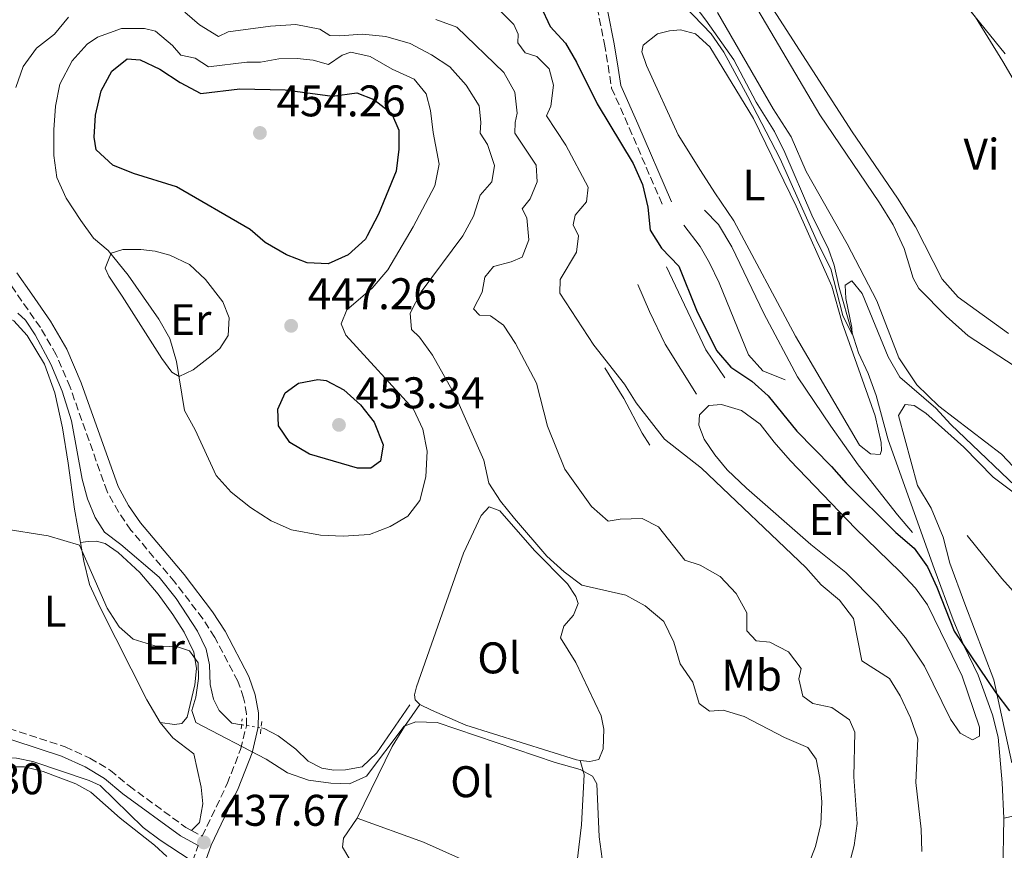
# Model space of a CAD drawing. Units: metres. Extents: x 605282 to 608788, y 4645945 to 4648305.
# Drawn here: x 606593 to 606815, y 4646617 to 4646805 of the extents above; entities that cross this region are included whole.
import ezdxf
from ezdxf.enums import TextEntityAlignment as Align

# ---------------------------------------------------------------- set-up
doc = ezdxf.new("R2010")
doc.units = ezdxf.units.M
doc.header["$MEASUREMENT"] = 0
for name, pattern in [('DGN Style 2', [1.7399219301090239, 1.043953158065414, -0.6959687720436097]), ('DGN Style 3', [2.435890702152634, 1.739921930109024, -0.6959687720436097]), ('DGN Style 5', [1.217945351076317, 0.5219765790327072, -0.6959687720436097])]:
    doc.linetypes.add(name, pattern=pattern)
for name, color, linetype, lineweight in [('Acequia sin especificar', 4, 'Continuous', 0), ('Acequia sin especificar no vista', 4, 'DGN Style 5', 0), ('Camino', 7, 'DGN Style 3', 0), ('Cota de punto acotado terreno', 7, 'Continuous', 0), ('Curva de nivel directora', 30, 'Continuous', 30), ('Curva de nivel intermedia', 30, 'Continuous', 0), ('Estanque', 4, 'Continuous', 0), ('Etiqueta de uso rústico', 92, 'Continuous', 0), ('Línea  de bancal', 1, 'Continuous', 13), ('Línea de cambio de uso (parcela vista)', 92, 'Continuous', 0), ('Margen derecho', 7, 'Continuous', 0), ('Pontón-alcantarilla (pasos de agua)', 1, 'DGN Style 2', 0), ('Punto acotado terreno (símbolo)', 7, 'Continuous', 0)]:
    doc.layers.add(name, color=color, linetype=linetype, lineweight=lineweight)
doc.styles.add('Style-Arial', font='arial.ttf')

# ---------------------------------------------------------------- blocks, each defined once
blk = doc.blocks.new('5PATER')
at = {"layer": 'Estanque', "linetype": 'Continuous', "lineweight": 0}
h = blk.add_hatch(color=51, dxfattribs=at)
edge = h.paths.add_edge_path()
edge.add_ellipse((0, 0), major_axis=(-0.1095731443231308, -0.1110710700762829), ratio=0.9994222409660317, start_angle=0, end_angle=360)

msp = doc.modelspace()

# ---------------------------------------------------------------- linework, layer by layer
at = {"layer": 'Acequia sin especificar', "color": 4, "linetype": 'Continuous', "lineweight": 0}
for points in [[(606815.1500000004, 4646624.32, 427.2599999999948), (606814.7100000001, 4646632.300000001, 426.5599999999977), (606813.8600000005, 4646642.66, 426), (606812.54, 4646647.699999999, 426), (606809.2800000003, 4646656.66, 425.4499999999971), (606806.0899999999, 4646663.369999999, 424.8999999999942), (606803.7000000002, 4646669.15, 424.1600000000035), (606799.3799999999, 4646680.74, 422.8699999999953), (606789, 4646709.810000001, 420.4700000000012), (606786.2999999998, 4646719.850000001, 420.1000000000058), (606784.4400000004, 4646724.850000001, 420.1000000000058), (606782.2699999996, 4646729.5, 419.9199999999983), (606780.6799999997, 4646734.460000001, 419.7299999999959), (606777.9400000004, 4646744.27, 419), (606776.8099999996, 4646749.300000001, 418.8099999999977), (606775.4900000002, 4646752.939999999, 418.6300000000047), (606771.7599999999, 4646760.630000001, 418.6300000000047), (606765.6399999997, 4646774.75, 418.6300000000047), (606763.2800000003, 4646779.480000001, 418.4400000000023), (606759.1200000001, 4646786.16, 418.4400000000023), (606754.0899999999, 4646795.710000001, 418.4400000000023), (606747.7699999996, 4646804.65, 418.4400000000023), (606735.29, 4646821.130000001, 418.4400000000023)], [(606592.3200000003, 4646738.430000001, 441.3099999999977), (606594.0099999999, 4646736.869999999, 441.3099999999977), (606596.1900000004, 4646733.529999999, 441.3099999999977), (606599.7699999996, 4646726.890000001, 441.3099999999977), (606602.3600000005, 4646720.84, 441.3099999999977), (606604.4699999997, 4646714.130000001, 441.3099999999977), (606606.8799999999, 4646700.970000001, 441.1199999999953), (606608.0899999999, 4646696.480000001, 440.9400000000023), (606609.7599999999, 4646692.25, 440.9400000000023), (606611.9299999997, 4646688.99, 440.9400000000023), (606615.6200000001, 4646686.140000001, 440.75), (606624.2300000006, 4646678.77, 440.75), (606628.0599999996, 4646673.980000001, 440.75), (606632.9100000003, 4646666.560000001, 440.570000000007), (606634.8899999997, 4646662.529999999, 440.3800000000047), (606635.5999999996, 4646659, 440.3800000000047), (606635.7599999999, 4646654.550000001, 440.3800000000047), (606636.5099999999, 4646651.26, 440.3800000000047), (606637.8399999999, 4646648.699999999, 440.3800000000047), (606640.6799999997, 4646645.82, 440.570000000007), (606642.8799999999, 4646645.449999999, 440.570000000007)], [(606815.1500000004, 4646624.32, 427.2599999999948), (606818.1699999999, 4646625.029999999, 426.8899999999995), (606821.2300000006, 4646626.439999999, 426.6999999999971), (606821.8099999996, 4646626.980000001, 426.6999999999971), (606826.6699999999, 4646634.789999999, 425.6000000000058), (606829.0300000003, 4646640.57, 424.8600000000006), (606834.1699999999, 4646650.310000001, 423.9400000000023), (606844.1200000001, 4646662.220000001, 421.7299999999959), (606848.8300000001, 4646666.939999999, 421.3600000000006), (606853.0800000001, 4646671.939999999, 418.5899999999965), (606857.6500000004, 4646677.08, 417.8500000000058), (606863.1100000005, 4646684.08, 417.8500000000058)], [(606647.2800000003, 4646644.710000001, 440.570000000007), (606647.9400000004, 4646644.600000001, 440.570000000007), (606651.0999999996, 4646642.92, 440.3800000000047), (606655.0999999996, 4646639.949999999, 440.3800000000047), (606657.9400000004, 4646637.220000001, 440.3800000000047), (606660.9800000006, 4646635.65, 440.3800000000047), (606663.7199999997, 4646635.210000001, 440.3800000000047), (606666.3499999996, 4646635.27, 440.3800000000047), (606670.1100000005, 4646635.970000001, 440.3800000000047), (606673.4100000003, 4646639.08, 440.3800000000047), (606680.9199999999, 4646649.930000001, 440.1999999999971)], [(606535.9100000003, 4646589.960000001, 437.9900000000052), (606537.8499999996, 4646590.180000001, 437.9900000000052), (606543.7599999999, 4646595.550000001, 437.6199999999953), (606545.4699999997, 4646595.77, 437.6199999999953), (606550.29, 4646595.230000001, 437.25), (606552.5, 4646595.91, 437.25), (606554.25, 4646597.210000001, 437.25), (606559.4199999999, 4646606.060000001, 437.0599999999977), (606568.9500000002, 4646618.09, 436.8800000000047), (606577.1200000001, 4646630.02, 436.8800000000047), (606581.0599999996, 4646634.630000001, 436.8800000000047), (606583.7800000003, 4646637.08, 436.8800000000047), (606586.9600000001, 4646638.140000001, 436.8800000000047), (606591.9800000006, 4646637.91, 436.8800000000047), (606595.6900000004, 4646637.15, 436.8800000000047), (606608.4199999999, 4646632.84, 436.8800000000047), (606610.8799999999, 4646631.74, 436.8800000000047), (606620.6299999999, 4646622.189999999, 436.8800000000047), (606624.5099999999, 4646619.380000001, 436.6999999999971), (606631.2300000006, 4646614.930000001, 436.6999999999971)], [(606805.0800000001, 4646530.380000001, 434.1100000000006), (606805.04, 4646534.52, 433.929999999993), (606804.3200000003, 4646542.180000001, 433.75), (606804.1399999997, 4646549.25, 433.75), (606804.1299999999, 4646552.350000001, 433.0099999999948), (606803.9800000006, 4646557.949999999, 432.4600000000065), (606804.29, 4646563.4, 432.0899999999965), (606805.0999999996, 4646568.189999999, 432.0899999999965), (606807.6399999997, 4646577.41, 431.8999999999942), (606808.8600000005, 4646585.369999999, 430.9799999999959), (606811.2199999997, 4646595.01, 430.2400000000052), (606814.5700000003, 4646603.92, 429.320000000007), (606814.8899999997, 4646611.850000001, 428.8800000000047), (606815.1500000004, 4646624.32, 427.2599999999948)]]:
    msp.add_polyline3d(points, dxfattribs=at)
at = {"layer": 'Acequia sin especificar no vista', "color": 4, "linetype": 'DGN Style 5', "lineweight": 0, "elevation": 440.570000000007, "flags": 128}
msp.add_lwpolyline([(606642.8799999999, 4646645.449999999), (606647.2800000003, 4646644.710000001)], dxfattribs=at)
at = {"layer": 'Camino', "color": 7, "linetype": 'DGN Style 3', "lineweight": 0}
for points in [[(606714.859999998, 4646841.289999999, 417.9199999999984), (606716.4800000007, 4646836.13, 418.4700000000012), (606719.7899999988, 4646822.52, 420.3899999999995), (606722.2899999977, 4646812.280000003, 421.4199999999984), (606724.8599999981, 4646799.27, 422.3399999999965), (606725.6999999986, 4646794.420000002, 423.3099999999978), (606726.4899999975, 4646789.32, 423.6300000000048), (606730.4400000017, 4646780.36, 423.9600000000065), (606738.039999999, 4646762.789999999, 424)], [(606631.5599999973, 4646621.539999999, 437.7599999999948), (606633.9600000001, 4646620.250000002, 437.6699999999984), (606639.6099999984, 4646632.109999999, 439.0200000000041), (606642.6499999982, 4646639.88, 439.9600000000065), (606643.949999999, 4646645.230000002, 441.0599999999978), (606644.0100000016, 4646647.890000002, 441.4199999999983), (606643.3399999988, 4646651.530000002, 441.6100000000007), (606642.0200000001, 4646655.29, 441.6100000000007), (606636.800000001, 4646665.190000002, 441.6100000000007), (606634.1000000008, 4646669.390000002, 441.850000000006), (606627.7699999987, 4646677.670000004, 441.9799999999959), (606617.8799999979, 4646689.420000002, 442.1600000000035), (606615.0500000004, 4646693.530000002, 442.1600000000035), (606612.48, 4646698.15, 442.1600000000035), (606604.1099999992, 4646721.74, 442.529999999999), (606600.9899999988, 4646729.060000001, 442.529999999999), (606597.3999999971, 4646735.2, 442.529999999999), (606593.2199999995, 4646741.180000001, 442.529999999999), (606589.8199999997, 4646746.11, 441.9799999999959)], [(606590.3000000003, 4646644.620000003, 437.8000000000029), (606602.9699999993, 4646640.440000002, 437.8000000000029), (606608.6000000018, 4646637.920000004, 437.8000000000029), (606613.2199999975, 4646635.13, 437.8000000000029), (606617.4399999998, 4646631.63, 437.8000000000029), (606630.2600000009, 4646622.239999998, 437.8000000000029), (606631.5599999973, 4646621.539999999, 437.7599999999948)], [(606636.7100000015, 4646591.95, 435.8300000000018), (606636.0299999998, 4646592.510000004, 435.8600000000008), (606632.2999999993, 4646596.680000001, 436.0800000000018), (606630.69, 4646599.550000002, 436.2599999999947), (606630.1400000001, 4646602.84, 436.4499999999971), (606630.739999997, 4646610.489999998, 437.0000000000001), (606631.8099999976, 4646614.580000003, 437.5500000000029), (606633.0899999985, 4646618.140000002, 437.6699999999984)]]:
    msp.add_polyline3d(points, dxfattribs=at)
at = {"layer": 'Curva de nivel directora', "color": 30, "linetype": 'Continuous', "lineweight": 30, "flags": 128}
for points, elevation in [([(606710.400000001, 4646807.859999999), (606712.6099999994, 4646803.199999999), (606716.0599999982, 4646799.470000001), (606718.5599999994, 4646795.140000002), (606723.24, 4646785.750000001), (606731.3899999993, 4646772.250000001), (606733.4799999993, 4646767.560000001), (606734.6399999993, 4646762.410000001), (606735.2199999982, 4646757.220000002), (606737.7399999995, 4646753.100000001), (606741.66, 4646749.050000002), (606745.6399999986, 4646739.130000002), (606750.1699999993, 4646730.01), (606753.4500000007, 4646726.230000001), (606758.1600000003, 4646723.100000001), (606761.8799999994, 4646719.770000001), (606768.3100000002, 4646711.76), (606776.1899999991, 4646703.830000003), (606779.4500000002, 4646700.050000002), (606790.7299999989, 4646688.91), (606794.8700000007, 4646685.330000001), (606797.8999999994, 4646681.090000001)], 425), ([(606633.6699999995, 4646788.050000001), (606642.4899999995, 4646789.11), (606652.6999999997, 4646788.95), (606663.3999999996, 4646787.52), (606668.8899999993, 4646788.210000002), (606672.7499999994, 4646786.75), (606676.7100000001, 4646783.630000004), (606678.3799999999, 4646779.83), (606678.3799999999, 4646775.500000001), (606677.8099999998, 4646770.529999999), (606673.7799999998, 4646760.850000001), (606671.2800000008, 4646755.9), (606670.8499999995, 4646755.180000001), (606666.9899999994, 4646751.650000001), (606662.4299999995, 4646749.560000001), (606657.6999999998, 4646749.830000003), (606653.0300000006, 4646751.610000002), (606648.2000000004, 4646754.440000001), (606644.8200000008, 4646757.36), (606628.2000000001, 4646767.010000002), (606618.4199999988, 4646769.990000002), (606613.7800000008, 4646771.859999999), (606609.99, 4646775.320000002), (606609.5899999999, 4646778.220000001), (606609.8699999994, 4646783.210000002), (606611.1700000003, 4646788.720000002), (606613.5300000005, 4646793.150000002), (606616.9900000006, 4646795.95), (606619.97, 4646795.730000001), (606624.389999999, 4646793.57), (606629.0099999991, 4646790.560000001), (606633.6699999995, 4646788.050000001)], 450), ([(606672.0399999986, 4646703.4), (606669.0999999993, 4646703.430000001), (606658.2199999985, 4646706.560000001), (606653.7999999995, 4646709.220000001), (606651.2400000002, 4646712.990000002), (606651.0700000003, 4646716.78), (606652.7199999999, 4646720.41), (606655.7499999986, 4646722.630000002), (606660.1299999995, 4646723.480000001), (606662.0199999983, 4646723.199999999), (606665.9900000002, 4646721.120000001), (606669.7099999995, 4646717.730000001), (606672.8299999998, 4646713.850000001), (606674.8399999993, 4646708.7), (606674.2899999993, 4646704.970000002), (606672.0399999986, 4646703.4)], 450), ([(606797.8999999994, 4646681.090000001), (606800.0099999994, 4646676.560000001), (606803.8600000006, 4646666.600000001), (606813.3400000001, 4646652.670000001), (606816.3999999999, 4646648.590000002)], 425)]:
    msp.add_lwpolyline(points, dxfattribs=dict(at, elevation=elevation))
at = {"layer": 'Curva de nivel intermedia', "color": 30, "linetype": 'Continuous', "lineweight": 0, "flags": 128}
for points, elevation in [([(606815.4000000008, 4646797.060000001), (606805.0600000009, 4646809.890000002), (606790.4200000005, 4646818.26), (606770.4400000002, 4646825.96), (606765.8800000004, 4646828.01), (606763.6900000023, 4646829.920000001), (606764.6700000013, 4646831.029999999), (606768.1800000004, 4646830.119999999), (606781.4800000021, 4646825.07), (606783.1100000015, 4646826.020000001), (606783.620000001, 4646827.679999999), (606782.7100000014, 4646829.349999999), (606756.4700000003, 4646840.759999999), (606751.8800000015, 4646843.570000002), (606747.9499999998, 4646846.970000001), (606745.1800000004, 4646851.13), (606743.550000001, 4646855.009999998), (606731.3700000015, 4646865.109999999), (606711.4100000013, 4646884.01), (606702.4500000004, 4646891.07), (606681.8800000001, 4646905.499999999), (606677.7800000008, 4646905.91)], 415), ([(606821, 4646696.25), (606803.1100000018, 4646713.269999999), (606799.7300000022, 4646716.949999998), (606791.5899999995, 4646723.970000001), (606788.9400000008, 4646728.550000001), (606783.0700000012, 4646742.9), (606780.7700000012, 4646745.739999999), (606779.2900000014, 4646744.749999999), (606779.4200000011, 4646741.77), (606780.8000000003, 4646735.189999999), (606780.8300000015, 4646733.640000001), (606778.7000000014, 4646737.949999999), (606776.0300000004, 4646748.490000002), (606773.0399999997, 4646754.409999999), (606764.5800000017, 4646773.349999998), (606757.2300000002, 4646787.4), (606751.8300000001, 4646797.460000001), (606748.9800000002, 4646801.580000001), (606740.9699999993, 4646809.9)], 420.0000000000001), ([(606701.3100000005, 4646806.789999999), (606704.4199999997, 4646803.710000001), (606705.3700000019, 4646801.5), (606705.3200000004, 4646799.529999998), (606706.9600000011, 4646797.24), (606709.6200000009, 4646796.449999998), (606712.3800000013, 4646793.639999999), (606713.3200000002, 4646790), (606712.7500000001, 4646785.250000001), (606711.76, 4646783.009999999), (606716.1200000008, 4646776.41), (606721.1900000002, 4646766.899999999), (606720.8200000013, 4646763.609999999), (606718.28, 4646760.579999999), (606717.7999999995, 4646758.419999999), (606719.0199999998, 4646755.930000001), (606718.5700000006, 4646752.269999999), (606714.8500000013, 4646746.07), (606714.7800000019, 4646742.939999999), (606722.5, 4646731.220000001), (606729.4, 4646722.41), (606732.0100000007, 4646718.15), (606738.4700000006, 4646709.939999999), (606746.8099999998, 4646703.460000001), (606770.3700000009, 4646680.970000001), (606773.820000002, 4646677.039999999), (606778.0100000007, 4646673.569999999), (606781.1500000012, 4646669.449999998), (606783.0100000009, 4646659.850000001), (606789.2800000005, 4646655.930000001), (606791.6900000002, 4646652.009999999), (606794.0500000004, 4646647), (606795.6599999998, 4646642.259999999), (606795.2100000004, 4646632.369999998), (606796.450000001, 4646621.82)], 430), ([(606591.8800000005, 4646789.470000001), (606593.500000001, 4646794.199999998), (606596.5200000008, 4646798.3), (606600.6300000013, 4646801.470000002), (606603.7500000015, 4646805.369999999)], 440), ([(606630.0100000005, 4646806.5), (606633.39, 4646803.579999999), (606637.6600000014, 4646800.960000002), (606639.8300000018, 4646802.019999999), (606649.3899999994, 4646803.269999999), (606655.1200000005, 4646803.65), (606660.5200000008, 4646802.600000001), (606662.7900000017, 4646801.23), (606665.0300000013, 4646801.100000001), (606670.2200000014, 4646801.529999999), (606675.4699999996, 4646800.949999998), (606680.9900000005, 4646799.359999999), (606685.8000000005, 4646796.849999999), (606689.9600000002, 4646794.079999999), (606693.6000000014, 4646789.949999999), (606696.5400000006, 4646785.279999999)], 440), ([(606686.7900000007, 4646804.789999999), (606691.5000000002, 4646803.09), (606702.1599999999, 4646792.800000001), (606704.6000000007, 4646788.409999999), (606705.1100000005, 4646783.65), (606704.6600000011, 4646781.529999999), (606704.6100000018, 4646779.100000001), (606709.4199999997, 4646771.909999998), (606709.67, 4646768.119999998), (606708.0899999999, 4646764.3), (606706.2999999995, 4646762.029999999), (606707.3200000009, 4646760.02), (606707.7600000012, 4646755.029999998), (606706.2500000002, 4646751.130000001), (606703.7699999993, 4646750.070000002), (606699.8200000018, 4646748.980000001), (606697.8300000003, 4646746.59), (606697.2600000004, 4646743.23), (606695.2599999999, 4646739.460000001), (606696.6400000012, 4646738.019999999), (606699.1500000014, 4646737.849999999), (606702.0800000017, 4646735.699999998), (606704.7900000007, 4646731.619999999), (606709.5100000014, 4646722.659999998), (606712.0199999993, 4646712.88), (606715.940000002, 4646703.189999998), (606721.9500000002, 4646694.759999999), (606725.6800000007, 4646691.409999998), (606728.3800000009, 4646691.930000001), (606733.3800000009, 4646692.039999999), (606737.0700000012, 4646690.159999999), (606743.000000001, 4646682.66), (606746.5100000004, 4646681.470000001), (606750.9800000007, 4646678.919999998), (606754.6200000017, 4646675.109999999), (606757.0100000012, 4646670.720000001), (606757.0700000017, 4646666.660000001), (606759.1799999994, 4646664.439999999), (606762.2300000003, 4646664.109999998), (606766.4700000006, 4646661.909999998), (606769.3000000003, 4646658.140000001), (606768.7800000017, 4646655.829999999), (606769.7200000006, 4646651.88), (606771.9500000011, 4646650.270000001), (606776.2699999996, 4646649.350000001), (606780.2700000005, 4646646.58), (606781.4100000004, 4646643.75), (606781.2200000006, 4646633.699999998), (606781.9500000014, 4646623.100000001), (606781.3099999998, 4646618.140000001), (606779.8600000015, 4646612.71)], 435.0000000000001), ([(606635.4100000006, 4646794.140000001), (606644.0200000006, 4646795.13), (606647.1200000008, 4646795.179999999), (606651.2800000005, 4646795.91), (606655.4300000012, 4646796.029999998), (606659.0499999999, 4646795.619999999), (606662.5200000012, 4646794.609999999), (606665.6300000004, 4646796.779999999), (606667.5200000014, 4646797.449999998), (606671.9, 4646796.429999999), (606676.8600000021, 4646793.599999999), (606681.9000000001, 4646791.300000001), (606684.5900000014, 4646788.029999998), (606685.5500000003, 4646784.249999999), (606686.1300000014, 4646779.279999998), (606687.4900000005, 4646772.15), (606686.5600000005, 4646767.239999999), (606681.6699999999, 4646757.99), (606675.9099999999, 4646748.220000001), (606672.4100000019, 4646744.099999999), (606666.6300000016, 4646739.230000001), (606665.4000000001, 4646736.069999999), (606666.4400000017, 4646733.499999999), (606681.7100000002, 4646716.769999999), (606683.8400000003, 4646712.24), (606684.8100000004, 4646707.23), (606684.5399999999, 4646701.489999999), (606683.1400000007, 4646696.140000001), (606680.4699999997, 4646692.54), (606676.4599999997, 4646690.230000001), (606671.7800000015, 4646688.409999999), (606665.8600000006, 4646688.039999999), (606660.7199999996, 4646688.310000001), (606654.1700000005, 4646689.490000002), (606649.5900000007, 4646691.489999999), (606644.860000001, 4646694.509999999), (606640.5300000014, 4646698.009999999), (606637.1400000007, 4646701.769999999), (606632.3700000008, 4646712.08), (606629.9800000014, 4646716.480000001), (606628.1799999998, 4646727.509999999), (606626.6399999998, 4646732.739999999), (606624.150000002, 4646737.069999999), (606617.2300000021, 4646747), (606612.7400000015, 4646752.619999999), (606609.4400000002, 4646755.369999998), (606606.520000001, 4646759.419999998), (606603.2400000021, 4646764.4), (606601.0899999995, 4646769.099999999), (606600.4500000002, 4646774.060000001), (606600.4200000011, 4646779.899999999), (606600.8300000002, 4646785.26), (606601.7700000012, 4646790.159999999), (606604.6100000021, 4646795.499999999), (606607.9600000004, 4646799.210000002), (606610.3099999996, 4646800.82), (606615.7700000001, 4646802.740000002), (606620.9000000021, 4646802.779999998), (606623.3899999999, 4646802.15), (606627.2900000003, 4646798.95), (606629.1600000011, 4646796.750000001), (606632.4000000021, 4646796.050000001), (606635.4100000006, 4646794.140000001)], 445), ([(606696.5400000006, 4646785.279999999), (606696.9699999997, 4646781.609999999), (606696.7999999999, 4646779.100000001), (606698.4100000014, 4646776.529999998), (606700.0200000008, 4646771.789999999), (606699.4199999997, 4646768.100000001), (606696.8100000012, 4646765.099999998), (606695.2400000021, 4646760.349999999), (606692.8800000016, 4646755.9), (606683.4300000013, 4646743.249999999), (606680.9900000005, 4646738.460000002), (606681.2300000018, 4646734.749999999), (606683.1100000016, 4646732.999999999), (606686.0199999998, 4646728.92), (606691.1700000018, 4646719.829999999), (606697.6000000001, 4646705.210000001), (606698.72, 4646700.019999999), (606701.390000001, 4646695.98), (606704.5200000004, 4646692.079999999), (606711.8100000013, 4646683.529999999), (606715.7300000018, 4646679.980000001), (606719.7400000019, 4646676.949999999), (606729.7199999996, 4646674.73), (606734.0800000007, 4646672.3), (606738.2699999993, 4646668.8), (606740.5800000004, 4646664.100000001), (606741.9400000017, 4646659.180000001), (606744.8099999994, 4646655.060000001), (606746.2800000003, 4646650.25), (606748.6200000005, 4646648.529999999), (606751.6800000003, 4646648.739999999), (606756.4600000014, 4646647.319999999), (606765.5300000017, 4646642.59), (606770.8300000014, 4646640.289999999), (606772.7400000002, 4646637.639999999), (606773.5600000005, 4646633.390000001), (606773.9800000007, 4646628.01), (606773.7900000007, 4646623.01), (606772.5400000013, 4646617.939999999), (606768.5700000017, 4646607.640000001)], 440), ([(606724.3600000021, 4646615.16), (606723.6700000013, 4646620.109999998), (606723.1399999993, 4646632.060000001), (606722.1500000014, 4646633.849999999), (606719.3700000008, 4646635.34), (606713.7000000001, 4646636.890000001), (606687.0900000003, 4646645.939999999), (606682.2199999999, 4646646.130000001), (606679.5900000012, 4646645.109999999), (606671.0799999997, 4646633.800000002), (606667.270000001, 4646632.09), (606663.0199999996, 4646632.239999999), (606658.0000000016, 4646632.939999999), (606653.280000001, 4646634.590000001), (606648.4000000015, 4646637.65), (606632.5200000006, 4646645.980000001), (606631.6399999999, 4646648.640000001), (606632.5499999997, 4646651.649999999), (606633.1599999998, 4646655.890000001), (606633.0700000004, 4646659.449999998), (606631.1200000013, 4646662.17), (606628.380000001, 4646663.08), (606623.2400000001, 4646663.279999999), (606618.3400000005, 4646664.779999998), (606615.2000000002, 4646667.589999998), (606612.4900000012, 4646671.8), (606606.2800000019, 4646686.06), (606599.1400000004, 4646688.149999999), (606588.7300000011, 4646689.819999999)], 440), ([(606796.450000001, 4646621.82), (606796.6100000021, 4646616.82)], 430)]:
    msp.add_lwpolyline(points, dxfattribs=dict(at, elevation=elevation))
at = {"layer": 'Línea  de bancal', "color": 1, "linetype": 'Continuous', "lineweight": 13, "extrusion": (0.09832756507856813, 0.06591358857104578, 0.9929688256875977), "elevation": 366365.8384871982, "flags": 128}
msp.add_lwpolyline([(3521890.704919338, -3069568.812193437), (3521898.337618728, -3069568.812193437), (3521918.826176181, -3069571.853346757)], dxfattribs=at)
at = {"layer": 'Línea  de bancal', "color": 1, "linetype": 'Continuous', "lineweight": 13}
for points in [[(606794.489999999, 4646688.890000002, 425.0399999999936), (606791.0500000012, 4646692.899999999, 424.8500000000058), (606782.1599999998, 4646704.140000001, 424.8500000000058), (606775.9999999995, 4646712.930000001, 424.3000000000029), (606768.4699999993, 4646724.039999999, 424.3000000000029), (606760.8500000017, 4646738.36, 423.75), (606753.6200000009, 4646753.45, 423.5599999999977), (606750.6000000011, 4646758.499999999, 423.5599999999977), (606747.4499999996, 4646761.7, 423.5599999999977)], [(606765.7199999979, 4646723.36, 424.4900000000052), (606760.670000003, 4646725.45, 424.6699999999983), (606757.4499999998, 4646729.070000002, 424.6699999999983), (606750.8099999991, 4646745.32, 424.4900000000052), (606748.6000000007, 4646749.82, 424.4900000000052), (606746.4999999997, 4646753.550000001, 424.4900000000052), (606742.8299999973, 4646758.330000003, 424.3000000000029)], [(606745.6700000026, 4646720.11, 428.1699999999983), (606738.6000000006, 4646731.410000001, 427.9900000000052), (606735.0599999977, 4646738.82, 427.9900000000052), (606732.4400000004, 4646744.909999999, 427.429999999993)], [(606735.1400000005, 4646708.629999998, 431.4900000000052), (606733.3900000004, 4646711.309999998, 431.4900000000052), (606729.2699999987, 4646719.149999999, 431.4900000000052), (606724.9500000003, 4646726.100000002, 431.3099999999977)], [(606832.6999999994, 4646650.789999999, 424.679999999993), (606832.4600000002, 4646653.690000001, 424.679999999993), (606830.7399999992, 4646657.600000001, 424.4900000000052), (606827.3099999982, 4646663.16, 424.3099999999977), (606823.1000000016, 4646669.109999999, 424.3099999999977), (606814.629999998, 4646678.489999998, 423.9400000000023), (606806.8099999994, 4646688.210000002, 422.6499999999942)]]:
    msp.add_polyline3d(points, dxfattribs=at)
at = {"layer": 'Línea de cambio de uso (parcela vista)', "color": 92, "linetype": 'Continuous', "lineweight": 0}
for points in [[(606816.1699999999, 4646733.850000001, 415.2700000000041), (606804.8300000001, 4646742.09, 415.2700000000041), (606801.1900000004, 4646746.140000001, 415.2700000000041), (606795.1699999999, 4646757.939999999, 415.2700000000041), (606791.1200000001, 4646764.42, 415.2700000000041), (606780.8700000001, 4646779.460000001, 415.2700000000041), (606760.0899999999, 4646811.75, 415.2700000000041), (606753.1699999999, 4646821.810000001, 415.2700000000041), (606751.2699999996, 4646826.850000001, 415.2700000000041), (606753.2599999999, 4646829.890000001, 415.2700000000041), (606757.75, 4646829.779999999, 415.2700000000041), (606768.4000000004, 4646826.65, 415.2700000000041), (606783.9299999997, 4646820.380000001, 415.2700000000041), (606797.4900000002, 4646814.17, 415.0800000000018), (606802.1500000004, 4646811.550000001, 414.8999999999942), (606805.9199999999, 4646808.810000001, 414.8999999999942), (606808.7100000001, 4646805.310000001, 414.8999999999942), (606814.9000000004, 4646795.289999999, 415.0800000000018), (606823.5300000003, 4646780.5, 415.0800000000018)], [(606759.5099999999, 4646807.029999999, 417.2899999999936), (606773.5599999996, 4646783.27, 417.2899999999936), (606787.0499999998, 4646763.369999999, 417.2899999999936), (606790.0700000003, 4646758.439999999, 417.2899999999936), (606792.6200000001, 4646753.050000001, 417.4799999999959), (606794.6200000001, 4646746.34, 417.6600000000035), (606795.9199999999, 4646744.01, 417.6600000000035), (606802.0499999998, 4646737.779999999, 417.6600000000035), (606807.0499999998, 4646733.34, 417.8500000000058), (606820.9400000004, 4646724.300000001, 417.8500000000058)], [(606829.04, 4646691.300000001, 418.2200000000012), (606814.6200000001, 4646706.57, 418.3999999999942), (606800.4299999997, 4646717.42, 418.3999999999942), (606795.4400000004, 4646722.289999999, 418.3999999999942), (606791.3899999997, 4646728.350000001, 418.3999999999942), (606786.3799999999, 4646741.26, 418.3999999999942), (606779.6799999997, 4646754.109999999, 418.2200000000012), (606770.4800000006, 4646770.49, 418.0299999999988), (606767.0599999996, 4646778.33, 418.0299999999988), (606762.9699999997, 4646784.619999999, 418.0299999999988), (606750.3799999999, 4646806.41, 417.8500000000058)], [(606787.1399999997, 4646706.529999999, 421.3999999999942), (606784.9800000006, 4646706.66, 421.3999999999942), (606782.5199999996, 4646708.609999999, 421.3999999999942), (606768.0499999998, 4646733.230000001, 420.8500000000058), (606754.0999999996, 4646759.32, 420.8500000000058), (606749.8200000003, 4646765.609999999, 420.8500000000058), (606746.5700000003, 4646770.66, 421.2200000000012), (606741.5599999996, 4646778.710000001, 421.0299999999989), (606734.3799999999, 4646794.42, 421.0299999999989), (606733.2800000003, 4646797.480000001, 421.0299999999989), (606733.5999999996, 4646799.02, 421.0299999999989), (606736.8300000001, 4646801.550000001, 421.0299999999989), (606739.54, 4646802.230000001, 420.8500000000058), (606742.0499999998, 4646802.439999999, 420.8500000000058), (606745.4100000003, 4646801.600000001, 420.8500000000058), (606748.7100000001, 4646798.600000001, 420.8500000000058), (606758.5700000003, 4646782.41, 420.8500000000058), (606768.2000000002, 4646762.65, 420.8500000000058), (606776.2199999997, 4646744.539999999, 421.0299999999989), (606778.5499999998, 4646736.25, 421.0299999999989), (606786.0499999998, 4646715.24, 421.0299999999989), (606787.3600000005, 4646709.199999999, 421.2200000000012), (606787.5, 4646707.42, 421.3999999999942), (606787.1399999997, 4646706.529999999, 421.3999999999942)], [(606628.7400000002, 4646724.140000001, 445), (606627.0899999999, 4646725.119999999, 445), (606624.8300000001, 4646728.189999999, 445), (606615.8499999996, 4646742.300000001, 444.4499999999971), (606612.8700000001, 4646746.84, 444.4499999999971), (606612.0300000003, 4646748.630000001, 444.6300000000047), (606613.3700000001, 4646752.02, 444.8099999999977), (606616.0099999999, 4646752.850000001, 444.8099999999977), (606620.0700000003, 4646752.859999999, 445), (606623.3099999996, 4646752.449999999, 445.179999999993), (606626.6299999999, 4646751.529999999, 445.179999999993), (606631.0999999996, 4646749.41, 445.3699999999953), (606634.75, 4646746.060000001, 445.5500000000029), (606638.6100000005, 4646741, 445.5500000000029), (606640.0899999999, 4646737.4, 445.5500000000029), (606639.8300000001, 4646733.42, 445.3699999999953), (606637.9500000002, 4646730.49, 445.3699999999953), (606636.0099999999, 4646728.810000001, 445.3699999999953), (606631.9199999999, 4646725.630000001, 445.3699999999953), (606628.7400000002, 4646724.140000001, 445)], [(606574.7199999997, 4646732.289999999, 441.8300000000018), (606574.9800000006, 4646733.600000001, 441.8600000000006), (606575.9299999997, 4646736.140000001, 441.8600000000006), (606577.4500000002, 4646737.560000001, 441.8600000000006), (606579.7000000002, 4646738.32, 441.8600000000006), (606583.9500000002, 4646738.710000001, 441.679999999993), (606588.2400000002, 4646738.220000001, 441.679999999993), (606591.4400000004, 4646736.720000001, 441.5), (606594.4299999997, 4646733.41, 441.5), (606598.3600000005, 4646726.930000001, 441.5), (606600.6699999999, 4646720.42, 441.3099999999977), (606602.3899999997, 4646712.52, 440.9400000000023), (606603.6799999997, 4646704.539999999, 440.3899999999995), (606605.1500000004, 4646694.17, 440.2100000000065), (606606.4600000001, 4646686.59, 439.7299999999959)], [(606808.0599999996, 4646642.050000001, 427.8000000000029), (606805.25, 4646643.539999999, 427.8000000000029), (606803.0700000003, 4646646.689999999, 427.8000000000029), (606797.2000000002, 4646658.680000001, 427.8000000000029), (606792.8799999999, 4646665.050000001, 427.8000000000029), (606786.4800000006, 4646672.720000001, 427.9900000000052), (606779.3899999997, 4646679.810000001, 427.8000000000029), (606771.5099999999, 4646686.199999999, 427.8000000000029), (606756.9900000002, 4646698.880000001, 427.9900000000052), (606752.6100000005, 4646703.050000001, 427.9900000000052), (606749.7800000003, 4646706.430000001, 427.9900000000052), (606747.3700000001, 4646710.01, 427.8000000000029), (606746.1600000003, 4646713.15, 427.8000000000029), (606746.3700000001, 4646715.470000001, 427.8000000000029), (606748.4699999997, 4646717.58, 427.8000000000029), (606751.2999999998, 4646717.789999999, 427.8000000000029), (606755.8099999996, 4646716.439999999, 427.6199999999953), (606760.0800000001, 4646713.390000001, 427.6199999999953), (606763.1799999997, 4646709.310000001, 427.6199999999953), (606766.8600000005, 4646705.180000001, 427.6199999999953), (606781.6299999999, 4646689.800000001, 427.6199999999953), (606791.7199999997, 4646680.02, 427.8000000000029), (606795.1299999999, 4646676.32, 427.8000000000029), (606797.8499999996, 4646672.51, 427.8000000000029), (606802.3399999999, 4646663.430000001, 427.6199999999953), (606805.6900000004, 4646656.41, 427.6199999999953), (606809.5899999999, 4646644.9, 427.6199999999953), (606809.6100000005, 4646642.890000001, 427.6199999999953), (606808.0599999996, 4646642.050000001, 427.8000000000029)], [(606816.9400000004, 4646636.83, 425.9700000000012), (606812.8700000001, 4646655.609999999, 425.0399999999936), (606806.3099999996, 4646672.75, 424.4900000000052), (606802.9000000004, 4646681.939999999, 423.570000000007), (606801.4400000004, 4646687.83, 422.8300000000018), (606798.6600000003, 4646694.42, 421.9100000000035), (606795.6100000005, 4646699.470000001, 421.9100000000035), (606791.3200000003, 4646715.350000001, 421.3600000000006), (606792.8099999996, 4646717.779999999, 421.1699999999983), (606794.8600000005, 4646717.57, 421.1699999999983), (606797.4699999997, 4646715.850000001, 421.1699999999983), (606806.1100000005, 4646708.17, 421.1699999999983), (606812.6699999999, 4646701.390000001, 421.1699999999983), (606817.2100000001, 4646698.029999999, 421.1699999999983)], [(606683.1799999997, 4646650.050000001, 440.1999999999971), (606682.0700000003, 4646651.100000001, 440.3899999999995), (606681.9199999999, 4646652.189999999, 440.3899999999995), (606682.3600000005, 4646654, 440.3899999999995), (606693.0300000003, 4646684.189999999, 440.3899999999995), (606697.0300000003, 4646692.75, 440.3899999999995), (606698.8300000001, 4646694.699999999, 440.1999999999971), (606701.2199999997, 4646693.800000001, 440.1999999999971), (606709.04, 4646684.850000001, 440.3899999999995), (606716.5199999996, 4646677.25, 440.3899999999995), (606718.4299999997, 4646674.449999999, 440.3899999999995), (606718.9199999999, 4646672.83, 440.3899999999995), (606717.9000000004, 4646670.199999999, 440.3899999999995), (606715.7100000001, 4646667.75, 440.3899999999995), (606714.9600000001, 4646665.119999999, 440.3899999999995), (606718.4299999997, 4646659.529999999, 440.3899999999995), (606724.0999999996, 4646647.460000001, 440.3899999999995), (606724.7400000002, 4646644.480000001, 440.3899999999995), (606724.5899999999, 4646640, 440.3899999999995), (606723.5599999996, 4646637.609999999, 440.3899999999995), (606721.5499999998, 4646637.16, 440.3899999999995), (606719.3899999997, 4646637.4, 440.25)], [(606606.4600000001, 4646686.59, 439.7299999999959), (606608.2400000002, 4646686.880000001, 440.1000000000058), (606609.9800000006, 4646686.91, 440.2799999999989), (606612.0300000003, 4646686.390000001, 440.2799999999989), (606614.9900000002, 4646684.359999999, 440.2799999999989), (606619.9000000004, 4646679.84, 440.2799999999989), (606624.04, 4646674.939999999, 440.2799999999989), (606627.3300000001, 4646670.390000001, 440.2799999999989), (606629.9299999997, 4646666.350000001, 440.1000000000058), (606632.0999999996, 4646661.810000001, 439.9100000000035), (606632.6900000004, 4646658.17, 439.7299999999959), (606632.3099999996, 4646654.460000001, 439.7299999999959), (606630.5999999996, 4646647.130000001, 439.3600000000006), (606629.3499999996, 4646645.710000001, 439.3600000000006), (606627.6799999997, 4646645.529999999, 439.3600000000006), (606624.5, 4646645.930000001, 438.3600000000006)], [(606606.4600000001, 4646686.59, 439.7299999999959), (606607.1900000004, 4646682.4, 439.4700000000012), (606608.54, 4646677.130000001, 439.1000000000058), (606610.9000000004, 4646671.930000001, 439.1000000000058), (606621.4500000002, 4646651.09, 438.5500000000029), (606624.5, 4646645.930000001, 438.3600000000006)], [(606668.9600000001, 4646624.359999999, 438.5899999999965), (606676.8899999997, 4646640.539999999, 439.1499999999942), (606679.7100000001, 4646645.08, 439.8899999999995), (606683.1799999997, 4646650.050000001, 440.1999999999971)], [(606719.3899999997, 4646637.4, 440.25), (606718.5800000001, 4646637.49, 440.1999999999971), (606693.5099999999, 4646645.33, 440.0200000000041), (606685.7599999999, 4646648.720000001, 440.1999999999971), (606683.1799999997, 4646650.050000001, 440.1999999999971)], [(606624.5, 4646645.930000001, 438.3600000000006), (606627.2999999998, 4646642.470000001, 438.3600000000006), (606632.0599999996, 4646638.880000001, 438.179999999993), (606633.75, 4646631.359999999, 437.8099999999977), (606634.1399999997, 4646627.57, 437.6199999999953), (606633.3799999999, 4646623.359999999, 437.6199999999953), (606631.5599999996, 4646621.539999999, 437.7599999999948)], [(606565.0999999996, 4646610, 436.5099999999948), (606580.5700000003, 4646631.49, 436.5099999999948), (606583.7199999997, 4646634.600000001, 436.5099999999948), (606586.9400000004, 4646635.970000001, 436.5099999999948), (606593.7800000003, 4646635.92, 436.5099999999948), (606598.0700000003, 4646634.880000001, 436.5099999999948), (606605.3899999997, 4646632.08, 436.5099999999948), (606608.7800000003, 4646630.24, 436.5099999999948), (606615.4199999999, 4646624.310000001, 436.320000000007), (606623.2300000006, 4646618.26, 436.320000000007), (606625.9900000002, 4646615.65, 436.320000000007)], [(606719.3899999997, 4646637.4, 440.25), (606720.29, 4646634.180000001, 440.070000000007), (606719.6699999999, 4646622.82, 439.3300000000018), (606717.6900000004, 4646606.369999999, 439.1499999999942), (606716.4800000006, 4646605.369999999, 438.5899999999965), (606712.75, 4646606.810000001, 438.5500000000029)], [(606668.9600000001, 4646624.359999999, 438.5899999999965), (606665.8700000001, 4646619.779999999, 438.4100000000035), (606665.6600000003, 4646617.779999999, 438.4100000000035), (606667.3399999999, 4646614.980000001, 438.4100000000035), (606671.1399999997, 4646611.08, 438.2299999999959), (606679.2100000001, 4646604.84, 438.2299999999959), (606683.9800000006, 4646602.17, 438.2299999999959), (606688.7599999999, 4646599.550000001, 438.2299999999959), (606708.29, 4646590.430000001, 438.2299999999959), (606712.9299999997, 4646590.4, 438.2299999999959), (606714.5199999996, 4646592.130000001, 438.2299999999959), (606714.9000000004, 4646595.180000001, 438.2299999999959), (606714.8200000003, 4646600.550000001, 438.2299999999959), (606713.4699999997, 4646605.430000001, 438.2299999999959), (606712.75, 4646606.810000001, 438.5500000000029)], [(606712.75, 4646606.810000001, 438.5500000000029), (606699.8300000001, 4646611.800000001, 438.4100000000035), (606683.9900000002, 4646618.880000001, 438.4100000000035), (606668.9600000001, 4646624.359999999, 438.5899999999965)]]:
    msp.add_polyline3d(points, dxfattribs=at)
at = {"layer": 'Margen derecho', "color": 7, "linetype": 'Continuous', "lineweight": 0}
for points in [[(606740.0100000005, 4646763.640000001, 424), (606732.3999999975, 4646781.220000001, 423.9600000000065), (606728.5700000008, 4646789.930000001, 423.6300000000048), (606727.8199999997, 4646794.760000002, 423.3099999999978), (606726.9799999993, 4646799.660000001, 422.3399999999965), (606724.390000001, 4646812.739999998, 421.4199999999984), (606721.8799999986, 4646823.030000002, 420.3899999999995), (606718.5500000005, 4646836.710000001, 418.4700000000012), (606717.0599999975, 4646841.430000001, 417.9700000000013), (606719.3199999994, 4646841.580000003, 417.4499999999972), (606728.64, 4646842.320000002, 416.5000000000001), (606737.9699999975, 4646841.66, 415.9600000000065), (606751.829999998, 4646837.640000001, 415.4700000000012), (606773.6000000007, 4646828.690000001, 415.3000000000029), (606793.3199999996, 4646820.059999999, 415.1399999999995), (606807.4300000002, 4646813.88, 414.070000000007), (606816.6399999993, 4646809.390000001, 413.449999999997)], [(606634.3999999982, 4646613.780000002, 437.5500000000029), (606635.9999999985, 4646618.24, 437.6999999999972), (606642.0899999995, 4646631.030000002, 439.0200000000041), (606645.2399999987, 4646639.059999999, 439.9600000000065), (606646.6499999969, 4646644.870000003, 441.0599999999978), (606646.7199999985, 4646648.110000002, 441.4199999999983), (606645.9699999974, 4646652.230000001, 441.6100000000007), (606644.5100000001, 4646656.38, 441.6100000000007), (606639.1400000012, 4646666.560000001, 441.6100000000007), (606636.3099999992, 4646670.940000001, 441.850000000006), (606629.8799999986, 4646679.360000002, 441.9799999999959), (606620.0399999993, 4646691.06, 442.1600000000035), (606617.3500000006, 4646694.960000004, 442.1600000000035), (606614.9600000011, 4646699.27, 442.1600000000035), (606606.6299999983, 4646722.719999999, 442.529999999999), (606603.4200000007, 4646730.280000003, 442.529999999999), (606599.6799999991, 4646736.66, 442.529999999999), (606595.4400000012, 4646742.720000001, 442.529999999999), (606592.1000000017, 4646747.570000002, 441.9799999999959)], [(606585.8000000007, 4646643.710000002, 437.8000000000029), (606602.149999999, 4646638.320000002, 437.8000000000029), (606607.5500000013, 4646635.9, 437.8000000000029), (606611.8999999987, 4646633.27, 437.8000000000029), (606616.0499999997, 4646629.840000001, 437.8000000000029), (606629.0399999982, 4646620.31, 437.8000000000029), (606633.0899999985, 4646618.140000002, 437.6699999999984)]]:
    msp.add_polyline3d(points, dxfattribs=at)
at = {"layer": 'Pontón-alcantarilla (pasos de agua)', "color": 1, "linetype": 'DGN Style 2', "lineweight": 0, "elevation": 440.75, "flags": 128}
for points in [[(606642.7999999998, 4646644.529999999), (606643.0099999999, 4646646.77)], [(606647.4500000002, 4646646.16), (606647.1200000001, 4646643.300000001)]]:
    msp.add_lwpolyline(points, dxfattribs=at)

# ---------------------------------------------------------------- block references
at = {"layer": 'Punto acotado terreno (símbolo)', "color": 7, "linetype": 'Continuous', "lineweight": 0, "xscale": 10, "yscale": 10, "zscale": 10}
for p in [(606647.0200000004, 4646779.170000004, 454.2599999999953), (606654.07, 4646735.590000002, 447.2599999999953), (606664.8799999993, 4646713.199999999, 453.3399999999965), (606634.3599999979, 4646618.859999999, 437.6699999999987)]:
    msp.add_blockref('5PATER', p, dxfattribs=at)

# ---------------------------------------------------------------- texts
at = {"layer": 'Cota de punto acotado terreno', "color": 7, "linetype": 'Continuous', "lineweight": 0, "style": 'Style-Arial'}
for s, p in [('454.26', (606650.7699999987, 4646782.920000001, 454.2599999999948)), ('447.26', (606657.8200000006, 4646739.34, 447.2599999999948)), ('453.34', (606668.6299999978, 4646716.949999999, 453.3399999999965)), ('437.30', (606569.0399999992, 4646629.739999999, 437.3000000000029)), ('437.67', (606638.1099999986, 4646622.609999999, 437.6699999999983))]:
    msp.add_text(s, height=7.000000000000002, dxfattribs=at).set_placement(p)
at = {"layer": 'Etiqueta de uso rústico', "color": 92, "linetype": 'Continuous', "lineweight": 0, "style": 'Style-Arial'}
for s, p in [('Vi', (606810.0789322203, 4646774.35001, 415.1600000000035)), ('L', (606758.6514203812, 4646767.41001, 420.8500000000058)), ('Er', (606631.3954566078, 4646736.98001, 445.1999999999971)), ('Er', (606775.6554566085, 4646691.840009999, 427.6900000000023)), ('L', (606600.7314203788, 4646671.120010001, 439)), ('Er', (606625.4054566098, 4646662.610009999, 439.9199999999983)), ('Ol', (606701.0446334388, 4646660.550010001, 440.3899999999995)), ('Mb', (606758.1502462407, 4646656.62001, 437.3399999999965)), ('Ol', (606694.9246334388, 4646632.570009999, 439.3800000000047))]:
    msp.add_text(s, height=7.000000000000002, dxfattribs=at).set_placement(p, align=Align.MIDDLE_CENTER)

doc.saveas('drawing.dxf')
